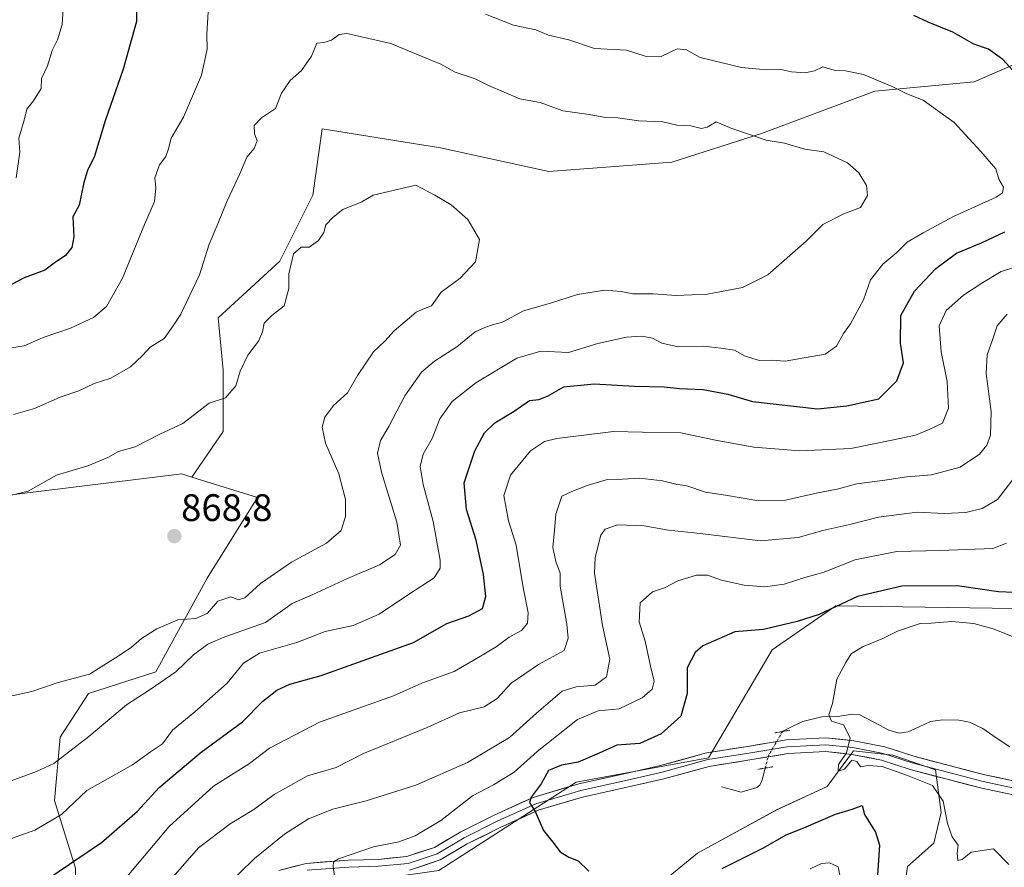
# Model space of a CAD drawing. Units: metres. Extents: x 637871 to 641323, y 4743693 to 4746076.
# Drawn here: x 640461 to 640718, y 4744416 to 4744638 of the extents above; entities that cross this region are included whole.
import ezdxf
from ezdxf.enums import TextEntityAlignment as Align

# ---------------------------------------------------------------- set-up
doc = ezdxf.new("R2010")
doc.units = ezdxf.units.M
doc.header["$MEASUREMENT"] = 0
doc.linetypes.add('TRAZO_Y_PUNTO', pattern=[1, 0.5, -0.25, 0, -0.25])
doc.linetypes.add('TRAZOS2', pattern=[0.375, 0.25, -0.125])
for name, color, linetype, lineweight in [('Arbolado forestal CxS', 92, 'Continuous', 0), ('Carátula', 7, 'Continuous', 5), ('Corriente natural lineal', 142, 'Continuous', 13), ('Corriente natural lineal oculto', 19, 'TRAZO_Y_PUNTO', 13), ('Curva de nivel maestra', 36, 'Continuous', 30), ('Curva de nivel normal', 36, 'Continuous', 0), ('Layer 0', 7, 'Continuous', 0), ('Pastizal CxS', 92, 'Continuous', 0), ('Puente lineal', 2, 'TRAZOS2', 0), ('Punto de cota en terreno', 7, 'Continuous', 0), ('Rótulo de punto de cota en terreno', 19, 'Continuous', 0)]:
    doc.layers.add(name, color=color, linetype=linetype, lineweight=lineweight)
doc.styles.add('Arial', font='txt', dxfattribs={"height": 0.2})

# ---------------------------------------------------------------- blocks, each defined once
blk = doc.blocks.new('*U151')
at = {"layer": 'Arbolado forestal CxS', "color": 92, "linetype": 'Continuous', "lineweight": 0}
blk.add_polyline3d([(640612.1347, 4744399.2627, 830.5797), (640637.6751, 4744420.2131, 824.3879), (640658.3663, 4744431.5175, 823.4925), (640671.5605, 4744437.5563, 822.8533), (640678.4225, 4744446.9029, 820.1732), (640688.7495, 4744445.7547, 820.1691), (640699.8413, 4744441.9305, 819.2988), (640701.3709, 4744430.8387, 819.9879), (640699.4579, 4744422.8069, 820.3674), (640692.5727, 4744416.6869, 821.5103), (640690.6603, 4744403.3003, 822.3196)], dxfattribs=at)
blk = doc.blocks.new('*U179')
at = {"layer": 'Curva de nivel normal', "color": 36, "linetype": 'Continuous', "lineweight": 0}
blk.add_polyline3d([(640718.6, 4744560.97, 840), (640715.95, 4744557.96, 840), (640714.78, 4744554.29, 840), (640713.36, 4744550.39, 840), (640713.11, 4744545.47, 840), (640714.42, 4744535.52, 840), (640714.27, 4744529.34, 840), (640713.25, 4744526.74, 840), (640711.39, 4744524.45, 840), (640706.27, 4744521.05, 840), (640698.78, 4744519.03, 840), (640692.38, 4744518.45, 840), (640686.67, 4744517.58, 840), (640679.35, 4744516.67, 840), (640674.19, 4744515.3, 840), (640669.09, 4744514.34, 840), (640660.7, 4744512.37, 840), (640653.22, 4744512.31, 840), (640645.04, 4744513.74, 840), (640639.8, 4744514.53, 840), (640634.92, 4744516.12, 840), (640632, 4744516.62, 840), (640628.57, 4744517.48, 840), (640622.63, 4744518.16, 840), (640618.09, 4744517.9, 840), (640613.84, 4744517.68, 840), (640608.84, 4744516.24, 840), (640604.89, 4744514.66, 840), (640602.24, 4744513.44, 840), (640600.7, 4744508.73, 840), (640600.34, 4744504.48, 840), (640599.88, 4744500.06, 840), (640600.63, 4744496.38, 840), (640601.78, 4744493.31, 840), (640601.77, 4744489.97, 840), (640603.58, 4744480.03, 840), (640603.89, 4744476.38, 840), (640602.86, 4744473.14, 840), (640596.1, 4744469.51, 840), (640588.98, 4744464.59, 840), (640585.33, 4744460.62, 840), (640581.96, 4744458.45, 840), (640575.52, 4744456.86, 840), (640567.08, 4744453.04, 840), (640550.42, 4744446.22, 840), (640543.26, 4744442.6, 840), (640535.76, 4744440.38, 840), (640527.09, 4744435.48, 840), (640521.75, 4744431.57, 840), (640515.62, 4744427.83, 840), (640507.33, 4744421.54, 840), (640498.26, 4744411.21, 840)], dxfattribs=at)
blk = doc.blocks.new('*U183')
at = {"layer": 'Curva de nivel normal', "color": 36, "linetype": 'Continuous', "lineweight": 0}
for points in [[(640459.66, 4744596.62, 845), (640460.66, 4744603.29, 845), (640460.33, 4744606.96, 845), (640461.8, 4744611.68, 845), (640462.46, 4744614.5, 845), (640464.24, 4744616.68, 845), (640466.22, 4744619.96, 845), (640466.33, 4744622.51, 845), (640467.84, 4744625.85, 845), (640469.06, 4744629.85, 845), (640470.47, 4744632.62, 845), (640471.68, 4744636.62, 845), (640472.07, 4744642.13, 845)], [(640725.31, 4744574.66, 845), (640717.06, 4744572.16, 845), (640711.95, 4744569.07, 845), (640707.19, 4744565.96, 845), (640702.67, 4744561.92, 845), (640700.82, 4744557.91, 845), (640701.31, 4744551.17, 845), (640702.91, 4744543.44, 845), (640703.3, 4744536.46, 845), (640701.68, 4744532.51, 845), (640698.24, 4744530.83, 845), (640694.68, 4744529.36, 845), (640688.9, 4744528.12, 845), (640677.76, 4744525.9, 845), (640664.42, 4744525.27, 845), (640652.42, 4744526.23, 845), (640642.42, 4744528.04, 845), (640633.37, 4744529.98, 845), (640623.3, 4744530.2, 845), (640615.76, 4744530.32, 845), (640600.92, 4744528.5, 845), (640597.71, 4744527.71, 845), (640594.01, 4744525.32, 845), (640588.86, 4744518.96, 845), (640587.1, 4744513.62, 845), (640588.26, 4744506.96, 845), (640590.28, 4744500.62, 845), (640592.17, 4744489.62, 845), (640593.42, 4744482.96, 845), (640593.24, 4744480.29, 845), (640591.7, 4744478.37, 845), (640588.44, 4744476.62, 845), (640585.11, 4744474.08, 845), (640579.08, 4744470.55, 845), (640574.12, 4744467.65, 845), (640565.68, 4744464.6, 845), (640558.22, 4744461.25, 845), (640538.92, 4744454.37, 845), (640525.88, 4744447.62, 845), (640520.63, 4744443.61, 845), (640511.26, 4744437.67, 845), (640499.63, 4744427.11, 845), (640485.4, 4744410.14, 845)]]:
    blk.add_polyline3d(points, dxfattribs=at)
blk = doc.blocks.new('*U189')
at = {"layer": 'Curva de nivel normal', "color": 36, "linetype": 'Continuous', "lineweight": 0}
blk.add_polyline3d([(640720.06, 4744517.79, 835), (640716.09, 4744512.57, 835), (640712.09, 4744510.18, 835), (640707.76, 4744509.15, 835), (640702.09, 4744508.93, 835), (640695.09, 4744509.22, 835), (640685.01, 4744507.94, 835), (640677.44, 4744506, 835), (640670.4, 4744504.5, 835), (640663.96, 4744502.65, 835), (640654.14, 4744501.74, 835), (640638.42, 4744503.72, 835), (640630.07, 4744504.54, 835), (640623.75, 4744505.71, 835), (640616.76, 4744505.99, 835), (640613.54, 4744504.8, 835), (640612.4, 4744503.25, 835), (640610.92, 4744497.44, 835), (640610.8, 4744493.36, 835), (640612.89, 4744479.62, 835), (640614.8, 4744470.88, 835), (640613.89, 4744466.21, 835), (640610.97, 4744464.09, 835), (640606.02, 4744463.62, 835), (640602.33, 4744462.49, 835), (640595.6, 4744456.78, 835), (640588.54, 4744450.42, 835), (640577.62, 4744443.87, 835), (640564.09, 4744437.94, 835), (640551.09, 4744433.86, 835), (640542.42, 4744431.68, 835), (640536.09, 4744429.14, 835), (640529.76, 4744425.19, 835), (640521.98, 4744418.82, 835), (640510.06, 4744407.24, 835)], dxfattribs=at)
blk = doc.blocks.new('*U202')
at = {"layer": 'Curva de nivel normal', "color": 36, "linetype": 'Continuous', "lineweight": 0}
blk.add_polyline3d([(640720.01, 4744476.78, 820), (640714.96, 4744478.82, 820), (640709.88, 4744480.17, 820), (640704.09, 4744480.66, 820), (640698.76, 4744480.27, 820), (640695.86, 4744480.16, 820), (640689.95, 4744478.18, 820), (640686.12, 4744476.27, 820), (640680.76, 4744474.08, 820), (640677.87, 4744472.24, 820), (640676.45, 4744469.96, 820), (640674.11, 4744465.62, 820), (640672.96, 4744459.29, 820), (640672.01, 4744456.29, 820), (640672.71, 4744454.64, 820), (640675.81, 4744453.67, 820), (640677.6, 4744450.3, 820), (640676.62, 4744446.42, 820), (640674.56, 4744443.33, 820), (640674.42, 4744441.63, 820), (640676.09, 4744442.14, 820), (640677.98, 4744444.49, 820), (640679.32, 4744444.1, 820), (640680.25, 4744442.71, 820), (640682.26, 4744443.08, 820), (640685.91, 4744442.86, 820), (640692.56, 4744440.46, 820), (640699.1, 4744437.9, 820), (640701.9, 4744433.76, 820), (640703.04, 4744427.91, 820), (640704.25, 4744424.41, 820), (640705.8, 4744422.28, 820), (640705.56, 4744420.2, 820), (640705.71, 4744418.24, 820), (640706.8, 4744418.56, 820), (640709.21, 4744420.45, 820), (640715.04, 4744421.33, 820), (640719.06, 4744417.19, 820)], dxfattribs=at)
blk = doc.blocks.new('*U206')
at = {"layer": 'Curva de nivel normal', "color": 36, "linetype": 'Continuous', "lineweight": 0}
for points in [[(640718.41, 4744501.19, 830), (640714.86, 4744499.73, 830), (640701.12, 4744499.24, 830), (640689.76, 4744499.01, 830), (640678.76, 4744496.83, 830), (640670.76, 4744493.55, 830), (640665.76, 4744492.16, 830), (640660.31, 4744490.43, 830), (640655.3, 4744489.76, 830), (640649.85, 4744490.17, 830), (640643.92, 4744491.52, 830), (640640.3, 4744492.78, 830), (640637.42, 4744492.78, 830), (640632.58, 4744491.32, 830), (640629.07, 4744489.53, 830), (640625.89, 4744488.41, 830), (640622.66, 4744485.6, 830), (640622.42, 4744480.58, 830), (640623.99, 4744475.56, 830), (640625.44, 4744469.04, 830), (640626.38, 4744465.15, 830), (640625.86, 4744463.03, 830), (640623.24, 4744460.72, 830), (640617.22, 4744457.88, 830), (640611.7, 4744457.34, 830), (640606.29, 4744455.14, 830), (640595.76, 4744446.78, 830), (640589.76, 4744441.35, 830), (640584.38, 4744438.05, 830), (640578.92, 4744435.14, 830), (640570.59, 4744428.74, 830), (640563.94, 4744424.69, 830), (640559.64, 4744423.15, 830), (640553.01, 4744421.85, 830), (640543.86, 4744418.74, 830), (640542.61, 4744417.93, 830), (640542.46, 4744416.66, 830), (640542.88, 4744414.05, 830)], [(640667.09, 4744416.07, 830), (640670.09, 4744417.47, 830), (640672.18, 4744417.65, 830), (640674.42, 4744416.59, 830), (640675.31, 4744412.38, 830)]]:
    blk.add_polyline3d(points, dxfattribs=at)
blk = doc.blocks.new('5PATER')
at = {"layer": 'Carátula', "linetype": 'Continuous', "lineweight": 5}
h = blk.add_hatch(color=250, dxfattribs=at)
edge = h.paths.add_edge_path()
edge.add_ellipse((0, 0.01), major_axis=(-1.33, -1.34), ratio=0.999422, start_angle=0, end_angle=360)

msp = doc.modelspace()

# ---------------------------------------------------------------- linework, layer by layer
at = {"layer": 'Arbolado forestal CxS', "color": 92, "linetype": 'Continuous', "lineweight": 0}
for points in [[(640727.25, 4744629.13, 847.58), (640709.97, 4744621.72, 852.79), (640684.05, 4744619.25, 856.22), (640654.43, 4744608.14, 860.31), (640630.98, 4744600.73, 861.53), (640598.88, 4744598.26, 862.84), (640570.5, 4744604.44, 863.99), (640539.64, 4744609.38, 862.91), (640537.17, 4744592.09, 864.22), (640528.53, 4744574.8, 864.88), (640512.48, 4744559.99, 863.24), (640513.72, 4744546.4, 864.92), (640513.72, 4744530.35, 867.11), (640505.59, 4744518.42, 867.81), (640502.98, 4744519.24, 867.51), (640382.02, 4744504.42, 858.79)], [(640475.16, 4744416.25, 847.89), (640469.66, 4744433.91, 854.85), (640471.17, 4744450.46, 859.96), (640478.6, 4744461.91, 862.26), (640496.16, 4744467.59, 859.68), (640509.55, 4744492.05, 866.51), (640522.72, 4744513.06, 868.35), (640505.59, 4744518.42, 867.81), (640513.72, 4744530.35, 867.11), (640513.72, 4744546.4, 864.92), (640512.48, 4744559.99, 863.24), (640528.53, 4744574.8, 864.88), (640537.17, 4744592.09, 864.22), (640539.64, 4744609.38, 862.91), (640570.5, 4744604.44, 863.99), (640598.88, 4744598.26, 862.84), (640630.98, 4744600.73, 861.53), (640654.43, 4744608.14, 860.31), (640684.05, 4744619.25, 856.22), (640709.97, 4744621.72, 852.79), (640727.25, 4744629.13, 847.58)], [(640727.25, 4744629.13, 847.58), (640709.97, 4744621.72, 852.79), (640684.05, 4744619.25, 856.22), (640654.43, 4744608.14, 860.31), (640630.98, 4744600.73, 861.53), (640598.88, 4744598.26, 862.84), (640570.5, 4744604.44, 863.99), (640539.64, 4744609.38, 862.91), (640537.17, 4744592.09, 864.22), (640528.53, 4744574.8, 864.88), (640512.48, 4744559.99, 863.24), (640513.72, 4744546.4, 864.92), (640513.72, 4744530.35, 867.11), (640505.59, 4744518.42, 867.81)], [(640727.25, 4744629.13, 847.58), (640709.97, 4744621.72, 852.79), (640684.05, 4744619.25, 856.22), (640654.43, 4744608.14, 860.31), (640630.98, 4744600.73, 861.53), (640598.88, 4744598.26, 862.84), (640570.5, 4744604.44, 863.99), (640539.64, 4744609.38, 862.91), (640537.17, 4744592.09, 864.22), (640528.53, 4744574.8, 864.88), (640512.48, 4744559.99, 863.24), (640513.72, 4744546.4, 864.92), (640513.72, 4744530.35, 867.11), (640505.59, 4744518.42, 867.81)], [(640885.11, 4744579.58, 801.87), (640865.96, 4744568.71, 808.59), (640836.48, 4744553.38, 806.86), (640805.04, 4744539.91, 809.72), (640772.35, 4744525.77, 812.89), (640754.89, 4744512.01, 815.66), (640739.09, 4744486.11, 816.72), (640726.35, 4744483.99, 820.82), (640673.81, 4744484.83, 823.17), (640657.17, 4744473.3, 821.73), (640640.53, 4744445.12, 821.57), (640605.97, 4744438.72, 823.97), (640570.13, 4744415.66, 827.56), (640540.7, 4744411.5, 829.89), (640517, 4744405.67, 831.94)], [(640885.11, 4744579.58, 801.87), (640865.96, 4744568.71, 808.59), (640836.48, 4744553.38, 806.86), (640805.04, 4744539.91, 809.72), (640772.35, 4744525.77, 812.89), (640754.89, 4744512.01, 815.66), (640739.09, 4744486.11, 816.72), (640726.35, 4744483.99, 820.82), (640673.81, 4744484.83, 823.17), (640657.17, 4744473.3, 821.73), (640640.53, 4744445.12, 821.57), (640605.97, 4744438.72, 823.97), (640570.13, 4744415.66, 827.56), (640540.7, 4744411.5, 829.89), (640517, 4744405.67, 831.94)], [(640570.13, 4744415.66, 827.56), (640605.97, 4744438.72, 823.97), (640640.53, 4744445.12, 821.57), (640657.17, 4744473.3, 821.73), (640673.81, 4744484.83, 823.17), (640726.35, 4744483.99, 820.82), (640739.09, 4744486.11, 816.72), (640754.89, 4744512.01, 815.66), (640772.35, 4744525.77, 812.89), (640805.04, 4744539.91, 809.72), (640836.48, 4744553.38, 806.86), (640865.96, 4744568.71, 808.59), (640885.11, 4744579.58, 801.87), (640930.88, 4744579.5, 811.69), (640957.76, 4744566.69, 814.07), (641023.04, 4744556.45, 820.35), (641043.45, 4744555.68, 822.31), (641058.6, 4744550.95, 822.28), (641092.87, 4744509.49, 819.82), (641176.07, 4744480.03, 824.35), (641256.71, 4744463.5, 827.44), (641309.05, 4744457.38, 829.9), (641311.38, 4744344.21, 866.02)], [(640301.34, 4744480.82, 869.1), (640309.64, 4744476, 867.99), (640328.84, 4744464.47, 866.19), (640357, 4744461.91, 864.51), (640382.02, 4744504.42, 858.79), (640502.98, 4744519.24, 867.51), (640505.59, 4744518.42, 867.81)], [(640505.59, 4744518.42, 867.81), (640522.72, 4744513.06, 868.35), (640509.55, 4744492.05, 866.51), (640496.16, 4744467.59, 859.68), (640478.6, 4744461.91, 862.26), (640471.17, 4744450.46, 859.96), (640469.66, 4744433.91, 854.85), (640475.16, 4744416.25, 847.89)], [(640726.35, 4744483.99, 820.82), (640673.81, 4744484.83, 823.17), (640657.17, 4744473.3, 821.73), (640640.53, 4744445.12, 821.57), (640605.97, 4744438.72, 823.97), (640570.13, 4744415.66, 827.56)], [(640690.66, 4744403.3, 822.32), (640692.57, 4744416.69, 821.51), (640699.46, 4744422.81, 820.37), (640701.37, 4744430.84, 819.99), (640699.84, 4744441.93, 819.3), (640688.75, 4744445.75, 820.17), (640678.42, 4744446.9, 820.17), (640671.56, 4744437.56, 822.85), (640658.37, 4744431.52, 823.49), (640637.68, 4744420.21, 824.39), (640612.13, 4744399.26, 830.58)], [(640690.66, 4744403.3, 822.32), (640692.57, 4744416.69, 821.51), (640699.46, 4744422.81, 820.37), (640701.37, 4744430.84, 819.99), (640699.84, 4744441.93, 819.3), (640688.75, 4744445.75, 820.17), (640678.42, 4744446.9, 820.17), (640671.56, 4744437.56, 822.85), (640658.37, 4744431.52, 823.49), (640637.68, 4744420.21, 824.39), (640612.13, 4744399.26, 830.58)], [(640690.66, 4744403.3, 822.32), (640692.57, 4744416.69, 821.51), (640699.46, 4744422.81, 820.37), (640701.37, 4744430.84, 819.99), (640699.84, 4744441.93, 819.3), (640688.75, 4744445.75, 820.17), (640678.42, 4744446.9, 820.17), (640671.56, 4744437.56, 822.85), (640658.37, 4744431.52, 823.49), (640637.68, 4744420.21, 824.39), (640612.13, 4744399.26, 830.58)]]:
    msp.add_polyline3d(points, dxfattribs=at)
at = {"layer": 'Corriente natural lineal', "color": 142, "linetype": 'Continuous', "lineweight": 13}
for points in [[(640659.87, 4744451.96, 820.57), (640659.94, 4744452.08, 820.56), (640662.55, 4744453.33, 820.43), (640665.16, 4744454.58, 820.37), (640667.68, 4744455.21, 820.27), (640670.2, 4744455.84, 820.14), (640674.31, 4744455.85, 819.98), (640678.09, 4744456.49, 819.71), (640680.13, 4744456.3, 819.47), (640683.89, 4744454.31, 819.12), (640687.65, 4744452.33, 819.02), (640690.38, 4744451.57, 818.95), (640692.69, 4744451.85, 818.81), (640695.6, 4744453.21, 818.63), (640698.52, 4744454.57, 818.51), (640701.7, 4744454.99, 818.38), (640705.94, 4744454.93, 818.09), (640708.74, 4744454.39, 817.99), (640712.25, 4744452.73, 817.94), (640715.75, 4744450.34, 818), (640719.26, 4744447.94, 817.72)], [(640643.96, 4744437.49, 821.48), (640646.54, 4744436.81, 821.55), (640649.12, 4744436.12, 821.51), (640653.19, 4744437.33, 821.36), (640653.94, 4744437.94, 821.34), (640654.62, 4744439.3, 821.3), (640655.38, 4744442.41, 821.16)]]:
    msp.add_polyline3d(points, dxfattribs=at)
at = {"layer": 'Corriente natural lineal oculto', "color": 19, "linetype": 'TRAZO_Y_PUNTO', "lineweight": 13}
msp.add_polyline3d([(640655.38, 4744442.41, 821.16), (640656.13, 4744445.45, 820.98), (640658, 4744448.7, 820.74), (640659.87, 4744451.96, 820.57)], dxfattribs=at)
at = {"layer": 'Curva de nivel maestra', "color": 36, "linetype": 'Continuous', "lineweight": 30}
for points in [[(640491.07, 4744640.17, 850), (640491.15, 4744637.48, 850), (640487.65, 4744624.98, 850), (640482.88, 4744611.52, 850), (640480.11, 4744602.3, 850), (640478.31, 4744598.51, 850), (640477.36, 4744595.34, 850), (640476.1, 4744589.44, 850), (640474.44, 4744586.42, 850), (640474.72, 4744581.21, 850), (640474.19, 4744578.41, 850), (640472.54, 4744576.29, 850), (640469.62, 4744574.29, 850), (640467.12, 4744572.44, 850), (640461.72, 4744570.51, 850), (640454.28, 4744566.52, 850)], [(640724.52, 4744619.75, 850), (640717.42, 4744627.47, 850), (640713.74, 4744630.18, 850), (640709.86, 4744631.5, 850), (640704.37, 4744634.68, 850), (640697.91, 4744637.26, 850), (640694.18, 4744638.98, 850)], [(640454.09, 4744404.13, 850), (640481.92, 4744423, 850), (640491.32, 4744431.06, 850), (640497.01, 4744437.3, 850), (640507.99, 4744446.56, 850), (640518.76, 4744454.5, 850), (640524.09, 4744459.86, 850), (640527.81, 4744462.78, 850), (640531.19, 4744464.3, 850), (640539.36, 4744466.58, 850), (640563.47, 4744475.2, 850), (640572.23, 4744480.22, 850), (640577.92, 4744482.14, 850), (640581.5, 4744484.09, 850), (640582.38, 4744487.2, 850), (640581.79, 4744492.99, 850), (640579.89, 4744501.93, 850), (640577.34, 4744509.95, 850), (640576.76, 4744516.96, 850), (640579.52, 4744525.29, 850), (640582.01, 4744529.97, 850), (640584.75, 4744532.56, 850), (640589.76, 4744535.66, 850), (640593.79, 4744538.4, 850), (640596.23, 4744538.7, 850), (640598.46, 4744539.57, 850), (640602.76, 4744541.99, 850), (640610.71, 4744542.83, 850), (640621.2, 4744542.21, 850), (640628.95, 4744542, 850), (640632.95, 4744541.54, 850), (640639.2, 4744541.32, 850), (640645.59, 4744540.09, 850), (640652.04, 4744538.19, 850), (640669.02, 4744536.22, 850), (640676.66, 4744537, 850), (640685.09, 4744538.86, 850), (640689.76, 4744543.59, 850), (640691.52, 4744548.29, 850), (640690.75, 4744553.42, 850), (640690.84, 4744560.68, 850), (640694.42, 4744567.01, 850), (640699.92, 4744572.93, 850), (640705.39, 4744576.95, 850), (640711.92, 4744579.62, 850), (640718, 4744582.46, 850)], [(640720.38, 4744488.25, 825), (640716.29, 4744488.45, 825), (640705.51, 4744490.04, 825), (640691.1, 4744489.97, 825), (640679.46, 4744487.21, 825), (640669.5, 4744482.54, 825), (640663.68, 4744480.7, 825), (640654.9, 4744478.63, 825), (640647.42, 4744477.97, 825), (640639.09, 4744474.38, 825), (640637.09, 4744472.63, 825), (640634.98, 4744468.61, 825), (640634.98, 4744461.86, 825), (640633.31, 4744456, 825), (640628.23, 4744451.39, 825), (640622.65, 4744448.87, 825), (640616.63, 4744448.43, 825), (640612.01, 4744446.27, 825), (640606.49, 4744443.92, 825), (640602.13, 4744443.2, 825), (640598.77, 4744441.8, 825), (640596.8, 4744438.29, 825), (640594.24, 4744434.85, 825), (640593.8, 4744433.4, 825), (640595.38, 4744430.92, 825), (640597.43, 4744426.11, 825), (640599.88, 4744423.08, 825), (640601.8, 4744420.56, 825), (640604.09, 4744419.17, 825), (640606.54, 4744418.2, 825), (640609.3, 4744415.5, 825)], [(640644.09, 4744416.22, 825), (640654.94, 4744421.58, 825), (640660.83, 4744424.96, 825), (640665.43, 4744426.83, 825), (640673.7, 4744430.4, 825), (640678.05, 4744431.71, 825), (640680.69, 4744432.66, 825), (640681.32, 4744430.29, 825), (640684.2, 4744425.63, 825), (640685.21, 4744422.28, 825), (640684.74, 4744414.42, 825)]]:
    msp.add_polyline3d(points, dxfattribs=at)
at = {"layer": 'Curva de nivel normal', "color": 36, "linetype": 'Continuous', "lineweight": 0}
for points in [[(640509.8, 4744639.98, 855), (640509.46, 4744634.11, 855), (640509.58, 4744630.25, 855), (640508.12, 4744623.38, 855), (640503.42, 4744612.46, 855), (640500.14, 4744606.98, 855), (640499.38, 4744603.9, 855), (640498.75, 4744602.19, 855), (640497.16, 4744599.96, 855), (640495.92, 4744596.62, 855), (640496.13, 4744593.96, 855), (640495.8, 4744590.41, 855), (640493.24, 4744584.43, 855), (640487.49, 4744570.41, 855), (640483.28, 4744562.96, 855), (640479.87, 4744560.11, 855), (640473.83, 4744557.35, 855), (640466.76, 4744554.92, 855), (640461.76, 4744552.7, 855), (640456.76, 4744551.97, 855)], [(640478.09, 4744436.58, 855), (640490.03, 4744443.23, 855), (640494.8, 4744446.67, 855), (640497.87, 4744448.77, 855), (640500.49, 4744452.29, 855), (640506.34, 4744457.11, 855), (640514.84, 4744464.58, 855), (640519.03, 4744469.78, 855), (640523.26, 4744472.43, 855), (640533, 4744475.21, 855), (640540.42, 4744478.08, 855), (640547.76, 4744479.65, 855), (640554.52, 4744482.62, 855), (640562.45, 4744487.91, 855), (640568.92, 4744492.11, 855), (640570.46, 4744494.66, 855), (640570.47, 4744496.69, 855), (640568.66, 4744506.86, 855), (640565.97, 4744516.5, 855), (640565.19, 4744521.15, 855), (640565.97, 4744524.45, 855), (640568.36, 4744528.55, 855), (640570.38, 4744533.65, 855), (640573.6, 4744538.21, 855), (640579.77, 4744543.02, 855), (640590.46, 4744549.48, 855), (640596.76, 4744551.36, 855), (640603.97, 4744551.01, 855), (640611.6, 4744553.28, 855), (640619.14, 4744555.01, 855), (640623.13, 4744555.26, 855), (640625.93, 4744554.71, 855), (640628.39, 4744553.42, 855), (640632.63, 4744552.44, 855), (640639.33, 4744552.59, 855), (640643.79, 4744552.08, 855), (640647.37, 4744551.57, 855), (640650.13, 4744550.03, 855), (640653.86, 4744548.86, 855), (640657.06, 4744548.95, 855), (640660.58, 4744548.69, 855), (640671.08, 4744550.56, 855), (640673.96, 4744552.62, 855), (640675.84, 4744555.96, 855), (640677.66, 4744558.43, 855), (640681.03, 4744564.76, 855), (640682.91, 4744569.96, 855), (640686.1, 4744574.09, 855), (640689.74, 4744577.12, 855), (640692.42, 4744579.82, 855), (640696.63, 4744582.23, 855), (640704.61, 4744586.54, 855), (640715.7, 4744591.59, 855), (640717.37, 4744592.68, 855), (640717.64, 4744594.14, 855), (640716.4, 4744596.27, 855), (640715.64, 4744598.92, 855), (640711.67, 4744603.51, 855), (640704.78, 4744611.05, 855), (640696.68, 4744616.88, 855), (640692.4, 4744618.53, 855), (640688.75, 4744620.35, 855), (640681.02, 4744623.57, 855), (640676.39, 4744624.57, 855), (640673.68, 4744624.62, 855), (640670.44, 4744625.6, 855), (640668.25, 4744624.57, 855), (640665.8, 4744624.04, 855), (640662.26, 4744624.26, 855), (640659.09, 4744624.99, 855), (640655.69, 4744624.83, 855), (640649.17, 4744625.43, 855), (640638.34, 4744628.01, 855), (640634.8, 4744630.06, 855), (640632.38, 4744630.32, 855), (640628.18, 4744628.26, 855), (640624, 4744628.42, 855), (640619.14, 4744629.92, 855), (640610.78, 4744630.41, 855), (640604.09, 4744632.66, 855), (640598.76, 4744633.84, 855), (640595.42, 4744635.28, 855), (640589.64, 4744636.5, 855), (640582.31, 4744639.37, 855)], [(640456.72, 4744438.43, 860), (640464.95, 4744441.54, 860), (640469.54, 4744443.58, 860), (640478.63, 4744450.62, 860), (640488.52, 4744458.97, 860), (640494.68, 4744462.9, 860), (640501.41, 4744467.52, 860), (640506.03, 4744471.97, 860), (640509.77, 4744474.81, 860), (640514.19, 4744476.7, 860), (640524.78, 4744480.43, 860), (640531.76, 4744485.42, 860), (640537.16, 4744487.78, 860), (640546.26, 4744491.97, 860), (640554.56, 4744495.52, 860), (640558.69, 4744498.18, 860), (640560.07, 4744500.62, 860), (640559.14, 4744506.64, 860), (640555.11, 4744519.68, 860), (640554.04, 4744524.64, 860), (640554.89, 4744527.96, 860), (640557.06, 4744531.62, 860), (640561.24, 4744539.68, 860), (640565.61, 4744545.86, 860), (640568.94, 4744548.72, 860), (640574.84, 4744552.44, 860), (640579.61, 4744556.34, 860), (640582.09, 4744557.48, 860), (640584.09, 4744558.24, 860), (640586.72, 4744558.9, 860), (640592.18, 4744561.83, 860), (640599.3, 4744563.89, 860), (640606.32, 4744566.16, 860), (640613.42, 4744567.23, 860), (640617.76, 4744566.94, 860), (640620.78, 4744566.32, 860), (640626.08, 4744566.26, 860), (640632.07, 4744565.89, 860), (640640.33, 4744566.25, 860), (640649.42, 4744567.98, 860), (640656.09, 4744571.25, 860), (640666.09, 4744580.09, 860), (640670.42, 4744584.42, 860), (640675.88, 4744587.22, 860), (640680.31, 4744588.83, 860), (640682.09, 4744591.96, 860), (640681.85, 4744594.62, 860), (640679.81, 4744597.93, 860), (640676.91, 4744600.48, 860), (640670.73, 4744603.38, 860), (640665.76, 4744604.07, 860), (640660.38, 4744605.62, 860), (640655.63, 4744606.45, 860), (640646.62, 4744609.48, 860), (640642.55, 4744611.25, 860), (640640.25, 4744609.8, 860), (640638.74, 4744609.48, 860), (640635.92, 4744610.18, 860), (640632.31, 4744610.34, 860), (640628.63, 4744611.27, 860), (640622.36, 4744611.5, 860), (640616.91, 4744612.26, 860), (640613.63, 4744612.33, 860), (640609.38, 4744613.14, 860), (640602.52, 4744614.06, 860), (640596.58, 4744616.32, 860), (640591.28, 4744617.24, 860), (640583.06, 4744620.68, 860), (640579.62, 4744622.49, 860), (640574.35, 4744624.22, 860), (640570.63, 4744626.3, 860), (640567.82, 4744627.4, 860), (640557.53, 4744631.73, 860), (640546.09, 4744634.34, 860), (640544.09, 4744634.08, 860), (640542.09, 4744632.54, 860), (640540.09, 4744631.94, 860), (640538.26, 4744631.76, 860), (640536.8, 4744628.35, 860), (640534.18, 4744624.62, 860), (640531.22, 4744622.06, 860), (640529, 4744618.7, 860), (640527.4, 4744614.72, 860), (640523.74, 4744612.29, 860), (640521.88, 4744610.25, 860), (640521.97, 4744608.12, 860), (640522.61, 4744606.25, 860), (640521.82, 4744604.29, 860), (640519.9, 4744601.96, 860), (640518.13, 4744597.62, 860), (640514.78, 4744590.62, 860), (640512.4, 4744584.62, 860), (640510.13, 4744579.29, 860), (640507.57, 4744571.29, 860), (640505, 4744565.96, 860), (640502.72, 4744560.96, 860), (640500.71, 4744557.96, 860), (640498.31, 4744554.65, 860), (640494.68, 4744552.4, 860), (640492.66, 4744550.16, 860), (640489.57, 4744547.25, 860), (640484.42, 4744544.28, 860), (640480.09, 4744542.87, 860), (640476.02, 4744540.96, 860), (640471.14, 4744539.32, 860), (640464.49, 4744536.32, 860), (640458.99, 4744534.76, 860)], [(640456.19, 4744460.72, 865), (640463.8, 4744462.44, 865), (640470.6, 4744464.73, 865), (640478.82, 4744466.98, 865), (640485.6, 4744471.2, 865), (640489.75, 4744473.93, 865), (640492.38, 4744476.29, 865), (640496.41, 4744478.8, 865), (640501.91, 4744481.12, 865), (640506.62, 4744481.48, 865), (640509.53, 4744482.82, 865), (640512.33, 4744485.99, 865), (640515.72, 4744487.12, 865), (640517.76, 4744486.36, 865), (640519.37, 4744486.92, 865), (640523.49, 4744490.62, 865), (640531.6, 4744496.17, 865), (640540.75, 4744501.16, 865), (640544.62, 4744504.47, 865), (640545.73, 4744508.12, 865), (640545.71, 4744512.58, 865), (640543.99, 4744519.24, 865), (640540.53, 4744527.26, 865), (640539.62, 4744531.48, 865), (640540.32, 4744534.12, 865), (640542.54, 4744537.1, 865), (640546.25, 4744540.42, 865), (640548.81, 4744544.96, 865), (640553, 4744551.18, 865), (640555.98, 4744553.92, 865), (640558.42, 4744556.67, 865), (640564.16, 4744561.5, 865), (640566.37, 4744562.47, 865), (640568.16, 4744563.13, 865), (640570.74, 4744566.7, 865), (640575.69, 4744570.39, 865), (640579.67, 4744574.62, 865), (640580.73, 4744580.5, 865), (640577.65, 4744585.73, 865), (640573.33, 4744589.53, 865), (640569.09, 4744592.1, 865), (640564.09, 4744594.71, 865)], [(640564.09, 4744594.71, 865), (640552.9, 4744592.08, 865), (640549.98, 4744590.34, 865), (640545.01, 4744588.29, 865), (640542.53, 4744586.3, 865), (640540.57, 4744584.33, 865), (640540.02, 4744582.3, 865), (640538.64, 4744580.23, 865), (640536.22, 4744578.48, 865), (640534.09, 4744578.5, 865), (640532.16, 4744576.77, 865), (640530.89, 4744571.5, 865), (640530.87, 4744567.73, 865), (640529.71, 4744563.14, 865), (640526.45, 4744560.63, 865), (640524.44, 4744558.64, 865), (640524.03, 4744556.36, 865), (640522.96, 4744553.96, 865), (640520.23, 4744550.25, 865), (640518.17, 4744546.13, 865), (640517.08, 4744542.25, 865), (640514.34, 4744539.11, 865), (640510.09, 4744537.7, 865), (640503.24, 4744532.39, 865), (640497.23, 4744529.62, 865), (640490.79, 4744526.29, 865), (640486.42, 4744525.09, 865), (640483.58, 4744523.51, 865), (640478.37, 4744521.36, 865), (640470.24, 4744518.96, 865), (640462.76, 4744514.78, 865), (640458.42, 4744513.72, 865)], [(640453.71, 4744422.32, 855), (640464.58, 4744426.23, 855), (640471.55, 4744430.27, 855), (640478.09, 4744436.58, 855)]]:
    msp.add_polyline3d(points, dxfattribs=at)
at = {"layer": 'Layer 0', "linetype": 'Continuous', "lineweight": 0}
for points in [[(640528.28, 4744415.68), (640535.43, 4744417.5), (640546.53, 4744418.36), (640554.24, 4744418.57), (640561.7, 4744419.29), (640568.95, 4744421.7), (640575.82, 4744425.76), (640584.59, 4744430.15), (640594.78, 4744434.76), (640606.71, 4744438.31), (640619.68, 4744441.18), (640628, 4744443.07), (640640.01, 4744446.37), (640650.79, 4744448.08), (640660.94, 4744449.79), (640671.24, 4744450.33), (640678.55, 4744449.56), (640686.67, 4744447.94), (640694.24, 4744445.49), (640703.82, 4744442.96), (640712.77, 4744440.65), (640720.6, 4744439)], [(640535.72, 4744415.72), (640546.62, 4744416.56), (640554.35, 4744416.77), (640562.08, 4744417.51), (640569.7, 4744420.05), (640576.68, 4744424.18), (640585.36, 4744428.52), (640595.41, 4744433.07), (640607.16, 4744436.56), (640620.07, 4744439.42), (640628.43, 4744441.33), (640640.39, 4744444.61), (640651.08, 4744446.3), (640661.14, 4744447.99), (640671.19, 4744448.52), (640678.28, 4744447.78), (640686.22, 4744446.2), (640693.73, 4744443.76), (640703.36, 4744441.22), (640712.36, 4744438.89), (640720.4, 4744437.2)], [(640720.21, 4744435.4), (640711.95, 4744437.14), (640702.91, 4744439.48), (640693.23, 4744442.03), (640685.76, 4744444.45), (640678.01, 4744446), (640671.14, 4744446.72), (640661.33, 4744446.2), (640651.37, 4744444.53), (640640.77, 4744442.85), (640628.87, 4744439.58), (640620.47, 4744437.67), (640607.61, 4744434.82), (640596.04, 4744431.38), (640586.13, 4744426.9), (640577.54, 4744422.6), (640570.45, 4744418.41), (640562.45, 4744415.74)]]:
    msp.add_lwpolyline(points, dxfattribs=at)
for points in [[(640528.28, 4744415.68, 831.77), (640531.86, 4744416.59, 831.1), (640535.43, 4744417.5, 830.75), (640539.13, 4744417.79, 830.3), (640542.83, 4744418.07, 829.9), (640546.53, 4744418.36, 829.67), (640550.38, 4744418.47, 829.32), (640554.24, 4744418.57, 828.94), (640557.97, 4744418.93, 828.64), (640561.7, 4744419.29, 828.35), (640565.32, 4744420.49, 828.26), (640568.95, 4744421.7, 827.79), (640572.38, 4744423.73, 827.14), (640575.82, 4744425.76, 827.23), (640580.2, 4744427.96, 826.52), (640584.59, 4744430.15, 826.45), (640587.98, 4744431.69, 826.19), (640591.38, 4744433.22, 825.25), (640594.78, 4744434.76, 825.19), (640598.76, 4744435.94, 824.66), (640602.73, 4744437.13, 824.18), (640606.71, 4744438.31, 823.87), (640611.03, 4744439.27, 823.61), (640615.36, 4744440.22, 823.34), (640619.68, 4744441.18, 823.03), (640623.84, 4744442.13, 822.69), (640628, 4744443.07, 822.38), (640632, 4744444.17, 822.32), (640636.01, 4744445.27, 822.05), (640640.01, 4744446.37, 821.66), (640643.61, 4744446.94, 821.37), (640647.2, 4744447.51, 821.17), (640650.79, 4744448.08, 821.06), (640654.17, 4744448.65, 820.91), (640657.56, 4744449.22, 820.74), (640660.94, 4744449.79, 820.61), (640664.37, 4744449.97, 820.49), (640667.8, 4744450.15, 820.35), (640671.24, 4744450.33, 820.19), (640674.89, 4744449.95, 820.07), (640678.55, 4744449.56, 819.84), (640682.61, 4744448.75, 819.62), (640686.67, 4744447.94, 819.44), (640690.46, 4744446.72, 819.22), (640694.24, 4744445.49, 819.07), (640699.03, 4744444.23, 819.07), (640703.82, 4744442.96, 818.89), (640708.29, 4744441.8, 818.63), (640712.77, 4744440.65, 818.53), (640716.69, 4744439.82, 818.4), (640720.6, 4744439, 818.32)], [(640720.21, 4744435.4, 818.4), (640716.08, 4744436.27, 818.55), (640711.95, 4744437.14, 818.7), (640707.43, 4744438.31, 818.81), (640702.91, 4744439.48, 819.04), (640699.68, 4744440.33, 819.45), (640696.45, 4744441.18, 819.8), (640693.23, 4744442.03, 819.86), (640689.49, 4744443.24, 819.5), (640685.76, 4744444.45, 819.51), (640681.89, 4744445.23, 819.77), (640678.01, 4744446, 819.91), (640674.58, 4744446.36, 820.13), (640671.14, 4744446.72, 820.36), (640666.24, 4744446.46, 820.49), (640661.33, 4744446.2, 820.74), (640658.01, 4744445.64, 820.9), (640654.69, 4744445.08, 821.06), (640651.37, 4744444.53, 821.21), (640647.84, 4744443.97, 821.35), (640644.31, 4744443.41, 821.52), (640640.77, 4744442.85, 821.66), (640636.81, 4744441.76, 821.87), (640632.84, 4744440.67, 822.12), (640628.87, 4744439.58, 822.41), (640624.67, 4744438.62, 822.73), (640620.47, 4744437.67, 823), (640616.18, 4744436.72, 823.23), (640611.9, 4744435.77, 823.61), (640607.61, 4744434.82, 823.99), (640603.76, 4744433.67, 824.3), (640599.9, 4744432.53, 824.55), (640596.04, 4744431.38, 824.87), (640592.74, 4744429.89, 825.23), (640589.44, 4744428.39, 825.56), (640586.13, 4744426.9, 825.98), (640581.84, 4744424.75, 826.44), (640577.54, 4744422.6, 826.92), (640573.99, 4744420.5, 827.22), (640570.45, 4744418.41, 827.57), (640566.45, 4744417.08, 827.92), (640562.45, 4744415.74, 828.28)]]:
    msp.add_polyline3d(points, dxfattribs=at)
at = {"layer": 'Pastizal CxS', "color": 92, "linetype": 'Continuous', "lineweight": 0}
for points in [[(640301.34, 4744480.82, 869.1), (640309.64, 4744476, 867.99), (640328.84, 4744464.47, 866.19), (640357, 4744461.91, 864.51), (640382.02, 4744504.42, 858.79), (640502.98, 4744519.24, 867.51), (640505.59, 4744518.42, 867.81)], [(640382.02, 4744504.42, 858.79), (640502.98, 4744519.24, 867.51), (640505.59, 4744518.42, 867.81), (640522.72, 4744513.06, 868.35), (640509.55, 4744492.05, 866.51), (640496.16, 4744467.59, 859.68), (640478.6, 4744461.91, 862.26), (640471.17, 4744450.46, 859.96), (640469.66, 4744433.91, 854.85), (640475.16, 4744416.25, 847.89), (640475.2, 4744396.87, 842.76), (640474.58, 4744386.38, 840.58), (640472.11, 4744366.63, 836.55), (640459.15, 4744363.54, 838.29)], [(640505.59, 4744518.42, 867.81), (640522.72, 4744513.06, 868.35), (640509.55, 4744492.05, 866.51), (640496.16, 4744467.59, 859.68), (640478.6, 4744461.91, 862.26), (640471.17, 4744450.46, 859.96), (640469.66, 4744433.91, 854.85), (640475.16, 4744416.25, 847.89)]]:
    msp.add_polyline3d(points, dxfattribs=at)
at = {"layer": 'Puente lineal', "color": 2, "linetype": 'TRAZOS2', "lineweight": 0}
for points in [[(640657.9, 4744451.62, 820.65), (640661.84, 4744452.29, 820.49)], [(640657.35, 4744442.74, 821.08), (640653.41, 4744442.08, 821.23)]]:
    msp.add_polyline3d(points, dxfattribs=at)

# ---------------------------------------------------------------- block references
at = {"layer": 'Arbolado forestal CxS', "color": 92, "linetype": 'Continuous', "lineweight": 0}
msp.add_blockref('*U151', (0, 0), dxfattribs=at)
at = {"layer": 'Curva de nivel normal', "color": 36, "linetype": 'Continuous', "lineweight": 0}
for name in ['*U179', '*U206', '*U189', '*U202', '*U183']:
    msp.add_blockref(name, (0, 0), dxfattribs=at)
at = {"layer": 'Punto de cota en terreno', "linetype": 'Continuous', "lineweight": 0}
msp.add_blockref('5PATER', (640501, 4744503, 868.8), dxfattribs=at)

# ---------------------------------------------------------------- texts
at = {"layer": 'Rótulo de punto de cota en terreno', "color": 19, "linetype": 'Continuous', "lineweight": 0, "style": 'Arial'}
msp.add_text('868,8', height=7, dxfattribs=at).set_placement((640502.76, 4744504.76), align=Align.BOTTOM_LEFT)

doc.saveas('drawing.dxf')
